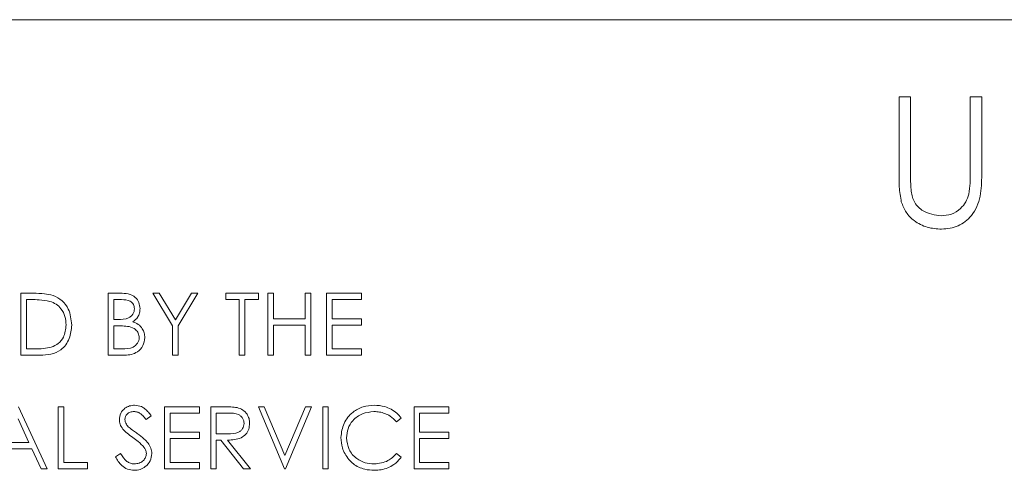
# Model space of a CAD drawing. Units: inches. Extents: x 63 to 203, y -144 to -71.
# Drawn here: x 183 to 184, y -98 to -97 of the extents above; entities that cross this region are included whole.
import ezdxf

# ---------------------------------------------------------------- set-up
doc = ezdxf.new("R2010")
doc.units = ezdxf.units.IN
doc.header["$MEASUREMENT"] = 0

msp = doc.modelspace()

# ---------------------------------------------------------------- linework, layer by layer
at = {"color": 7, "linetype": 'Continuous', "lineweight": 15}
for p, q in [((185.66482, -97.15455), (182.41482, -97.15455)), ((183.69497, -97.22932), (183.70619, -97.22932)), ((183.69497, -97.30482), (183.69497, -97.22932)), ((183.70619, -97.22932), (183.70619, -97.30422)), ((183.76388, -97.30422), (183.76388, -97.22932)), ((183.76388, -97.22932), (183.7751, -97.22932)), ((183.7751, -97.22932), (183.7751, -97.30482)), ((182.84445, -97.47962), (182.84445, -97.41962)), ((182.84445, -97.41962), (182.85656, -97.41962)), ((182.92906, -97.41962), (182.94077, -97.41962)), ((182.92906, -97.47962), (182.92906, -97.41962)), ((182.97214, -97.41962), (182.9783, -97.41962)), ((182.99137, -97.4511), (182.97214, -97.41962)), ((182.9783, -97.41962), (182.99407, -97.4454)), ((182.99407, -97.4454), (183.00982, -97.41962)), ((183.01598, -97.41962), (182.99675, -97.4511)), ((183.00982, -97.41962), (183.01598, -97.41962)), ((183.04291, -97.42577), (183.04291, -97.41962)), ((183.04291, -97.41962), (183.07445, -97.41962)), ((183.07445, -97.41962), (183.07445, -97.42577)), ((183.08368, -97.41962), (183.08906, -97.41962)), ((183.08368, -97.47962), (183.08368, -97.41962)), ((183.08906, -97.41962), (183.08906, -97.44423)), ((183.11983, -97.44423), (183.11983, -97.41962)), ((183.11983, -97.41962), (183.12521, -97.41962)), ((183.12521, -97.41962), (183.12521, -97.47962)), ((183.1406, -97.41962), (183.17445, -97.41962)), ((183.1406, -97.47962), (183.1406, -97.41962)), ((183.17445, -97.41962), (183.17445, -97.42577)), ((182.85405, -97.42577), (182.84983, -97.42577)), ((182.84983, -97.42577), (182.84983, -97.47346)), ((182.94175, -97.42577), (182.93445, -97.42577)), ((182.93445, -97.42577), (182.93445, -97.445)), ((183.05598, -97.42577), (183.04291, -97.42577)), ((183.05598, -97.47962), (183.05598, -97.42577)), ((183.07445, -97.42577), (183.06137, -97.42577)), ((183.06137, -97.42577), (183.06137, -97.47962)), ((183.17445, -97.42577), (183.14598, -97.42577)), ((183.14598, -97.42577), (183.14598, -97.44423)), ((182.93445, -97.445), (182.93806, -97.445)), ((182.93802, -97.45116), (182.93445, -97.45116)), ((182.93445, -97.45116), (182.93445, -97.47346)), ((182.99137, -97.47962), (182.99137, -97.4511)), ((182.99675, -97.4511), (182.99675, -97.47962)), ((183.08906, -97.44423), (183.11983, -97.44423)), ((183.11983, -97.45039), (183.08906, -97.45039)), ((183.08906, -97.45039), (183.08906, -97.47962)), ((183.11983, -97.47962), (183.11983, -97.45039)), ((183.14598, -97.44423), (183.17445, -97.44423)), ((183.17445, -97.45039), (183.14598, -97.45039)), ((183.14598, -97.45039), (183.14598, -97.47346)), ((183.17445, -97.44423), (183.17445, -97.45039)), ((182.86304, -97.47962), (182.84445, -97.47962)), ((182.84983, -97.47346), (182.85672, -97.47346)), ((182.94529, -97.47962), (182.92906, -97.47962)), ((182.93445, -97.47346), (182.94211, -97.47346)), ((182.99675, -97.47962), (182.99137, -97.47962)), ((183.06137, -97.47962), (183.05598, -97.47962)), ((183.08906, -97.47962), (183.08368, -97.47962)), ((183.12521, -97.47962), (183.11983, -97.47962)), ((183.17445, -97.47962), (183.1406, -97.47962)), ((183.14598, -97.47346), (183.17445, -97.47346)), ((183.17445, -97.47346), (183.17445, -97.47962)), ((182.84214, -97.52962), (182.86983, -97.58962)), ((182.8806, -97.52962), (182.88598, -97.52962)), ((182.8806, -97.58962), (182.8806, -97.52962)), ((182.88598, -97.52962), (182.88598, -97.58346)), ((182.9706, -97.53824), (182.96573, -97.54193)), ((182.98368, -97.52962), (183.01752, -97.52962)), ((182.98368, -97.58962), (182.98368, -97.52962)), ((183.01752, -97.53577), (182.98906, -97.53577)), ((182.98906, -97.53577), (182.98906, -97.55423)), ((183.01752, -97.52962), (183.01752, -97.53577)), ((183.02829, -97.52962), (183.0403, -97.52962)), ((183.02829, -97.58962), (183.02829, -97.52962)), ((183.04493, -97.53577), (183.03368, -97.53577)), ((183.03368, -97.53577), (183.03368, -97.55577)), ((183.07445, -97.52962), (183.08021, -97.52962)), ((183.09983, -97.58962), (183.07445, -97.52962)), ((183.08021, -97.52962), (183.10021, -97.5769)), ((183.10021, -97.5769), (183.12021, -97.52962)), ((183.12598, -97.52962), (183.1006, -97.58962)), ((183.12021, -97.52962), (183.12598, -97.52962)), ((183.13675, -97.52962), (183.14214, -97.52962)), ((183.13675, -97.58962), (183.13675, -97.52962)), ((183.14214, -97.52962), (183.14214, -97.58962)), ((183.22521, -97.52962), (183.25906, -97.52962)), ((183.22521, -97.58962), (183.22521, -97.52962)), ((183.25906, -97.53577), (183.2306, -97.53577)), ((183.2306, -97.53577), (183.2306, -97.55423)), ((183.25906, -97.52962), (183.25906, -97.53577)), ((182.85227, -97.56423), (182.84169, -97.54131)), ((183.21291, -97.54063), (183.2082, -97.54423)), ((182.98906, -97.55423), (183.01752, -97.55423)), ((183.01752, -97.55423), (183.01752, -97.56039)), ((183.03368, -97.55577), (183.04466, -97.55586)), ((183.2306, -97.55423), (183.25906, -97.55423)), ((183.25906, -97.55423), (183.25906, -97.56039)), ((182.83083, -97.56423), (182.85227, -97.56423)), ((183.01752, -97.56039), (182.98906, -97.56039)), ((182.98906, -97.56039), (182.98906, -97.58346)), ((183.03805, -97.56193), (183.03368, -97.56193)), ((183.03368, -97.56193), (183.03368, -97.58962)), ((183.06009, -97.58962), (183.03805, -97.56193)), ((183.04471, -97.56193), (183.06675, -97.58962)), ((183.25906, -97.56039), (183.2306, -97.56039)), ((183.2306, -97.56039), (183.2306, -97.58346)), ((182.85511, -97.57039), (182.82791, -97.57039)), ((182.86398, -97.58962), (182.85511, -97.57039)), ((182.93598, -97.57804), (182.94106, -97.575)), ((183.2082, -97.575), (183.21291, -97.57857)), ((182.88598, -97.58346), (182.90906, -97.58346)), ((182.90906, -97.58346), (182.90906, -97.58962)), ((182.98906, -97.58346), (183.01752, -97.58346)), ((183.01752, -97.58346), (183.01752, -97.58962)), ((183.2306, -97.58346), (183.25906, -97.58346)), ((183.25906, -97.58346), (183.25906, -97.58962)), ((182.86983, -97.58962), (182.86398, -97.58962)), ((182.90906, -97.58962), (182.8806, -97.58962)), ((183.01752, -97.58962), (182.98368, -97.58962)), ((183.03368, -97.58962), (183.02829, -97.58962)), ((183.06675, -97.58962), (183.06009, -97.58962)), ((183.1006, -97.58962), (183.09983, -97.58962)), ((183.14214, -97.58962), (183.13675, -97.58962)), ((183.25906, -97.58962), (183.22521, -97.58962))]:
    msp.add_line(p, q, dxfattribs=at)
for points, knots in [([(183.6972, -97.33116), (183.6964, -97.32628), (183.69497, -97.31755), (183.69497, -97.30871), (183.69497, -97.30482)], [0, 0, 0, 0, 0.559481, 1, 1, 1, 1]), ([(183.70619, -97.30422), (183.70618, -97.30733), (183.70616, -97.31288), (183.70653, -97.31841), (183.70669, -97.32084)], [0, 0, 0, 0, 0.5601716, 1, 1, 1, 1]), ([(183.7751, -97.30482), (183.77499, -97.31178), (183.77478, -97.32563), (183.76724, -97.34409), (183.75269, -97.35577), (183.74174, -97.35694), (183.73626, -97.35753)], [0, 0, 0, 0, 0.2816582, 0.5601154, 0.7800822, 1, 1, 1, 1]), ([(183.7626, -97.32362), (183.76308, -97.32002), (183.76392, -97.31358), (183.76389, -97.30708), (183.76388, -97.30422)], [0, 0, 0, 0, 0.559599, 1, 1, 1, 1]), ([(183.70669, -97.32084), (183.70748, -97.32467), (183.70907, -97.3323), (183.71978, -97.34212), (183.72962, -97.34373), (183.73563, -97.34471)], [0, 0, 0, 0, 0.2810716, 0.5608286, 1, 1, 1, 1]), ([(183.73563, -97.34471), (183.73908, -97.34434), (183.74597, -97.3436), (183.75431, -97.33831), (183.75999, -97.33136), (183.76173, -97.3262), (183.7626, -97.32362)], [0, 0, 0, 0, 0.279787, 0.55937, 0.779548, 1, 1, 1, 1]), ([(183.73626, -97.35753), (183.73151, -97.35721), (183.72203, -97.35656), (183.71007, -97.35035), (183.7013, -97.3416), (183.69857, -97.33464), (183.6972, -97.33116)], [0, 0, 0, 0, 0.280219, 0.559918, 0.779946, 1, 1, 1, 1]), ([(182.85656, -97.41962), (182.86017, -97.41962), (182.8666, -97.41963), (182.87285, -97.42113), (182.8756, -97.42178)], [0, 0, 0, 0, 0.560447, 1, 1, 1, 1]), ([(182.8756, -97.42178), (182.87865, -97.42326), (182.88476, -97.42622), (182.89219, -97.43634), (182.89311, -97.44505), (182.89368, -97.45038)], [0, 0, 0, 0, 0.280262, 0.560706, 1, 1, 1, 1]), ([(182.94077, -97.41962), (182.94334, -97.41967), (182.94845, -97.41978), (182.95522, -97.42284), (182.95915, -97.42845), (182.95961, -97.43247), (182.95983, -97.43449)], [0, 0, 0, 0, 0.281314, 0.559913, 0.779933, 1, 1, 1, 1]), ([(182.87249, -97.42746), (182.86907, -97.42685), (182.86297, -97.42578), (182.85678, -97.42577), (182.85405, -97.42577)], [0, 0, 0, 0, 0.559542, 1, 1, 1, 1]), ([(182.88829, -97.45036), (182.8881, -97.44756), (182.88771, -97.44195), (182.88399, -97.43488), (182.87868, -97.42982), (182.87455, -97.42825), (182.87249, -97.42746)], [0, 0, 0, 0, 0.2802011, 0.559777, 0.7797889, 1, 1, 1, 1]), ([(182.95445, -97.43459), (182.95427, -97.43312), (182.95401, -97.4309), (182.95211, -97.42861), (182.94853, -97.42604), (182.94476, -97.42589), (182.94175, -97.42577)], [0, 0, 0, 0, 0.249317, 0.374918, 0.500635, 1, 1, 1, 1]), ([(182.93806, -97.445), (182.94183, -97.44499), (182.94655, -97.44498), (182.95119, -97.44194), (182.953, -97.43985), (182.95422, -97.43734), (182.95437, -97.43551), (182.95445, -97.43459)], [0, 0, 0, 0, 0.498618, 0.624025, 0.749399, 0.874748, 1, 1, 1, 1]), ([(182.95983, -97.43449), (182.95973, -97.4359), (182.95952, -97.43873), (182.95754, -97.44354), (182.95466, -97.44585), (182.9529, -97.44725)], [0, 0, 0, 0, 0.280872, 0.561481, 1, 1, 1, 1]), ([(182.89368, -97.45038), (182.89324, -97.45488), (182.89236, -97.46387), (182.88459, -97.47461), (182.87367, -97.4793), (182.86659, -97.47951), (182.86304, -97.47962)], [0, 0, 0, 0, 0.280135, 0.559255, 0.778838, 1, 1, 1, 1]), ([(182.87387, -97.47194), (182.87626, -97.47089), (182.88105, -97.46879), (182.8871, -97.46121), (182.88784, -97.45447), (182.88829, -97.45036)], [0, 0, 0, 0, 0.2805353, 0.561011, 1, 1, 1, 1]), ([(182.94924, -97.45187), (182.94715, -97.45161), (182.94343, -97.45115), (182.93967, -97.45115), (182.93802, -97.45116)], [0, 0, 0, 0, 0.559736, 1, 1, 1, 1]), ([(182.95906, -97.46259), (182.95888, -97.46112), (182.95852, -97.45817), (182.95505, -97.45389), (182.95144, -97.45263), (182.94924, -97.45187)], [0, 0, 0, 0, 0.279966, 0.560424, 1, 1, 1, 1]), ([(182.9529, -97.44725), (182.95469, -97.44798), (182.95828, -97.44944), (182.96206, -97.45345), (182.96411, -97.45804), (182.96434, -97.46107), (182.96445, -97.46259)], [0, 0, 0, 0, 0.280381, 0.559571, 0.779754, 1, 1, 1, 1]), ([(182.94211, -97.47346), (182.94603, -97.47346), (182.95191, -97.47345), (182.95709, -97.46885), (182.95882, -97.46543), (182.95898, -97.46354), (182.95906, -97.46259)], [0, 0, 0, 0, 0.499373, 0.748743, 0.874408, 1, 1, 1, 1]), ([(182.96445, -97.46259), (182.96409, -97.46528), (182.96338, -97.47066), (182.95798, -97.47636), (182.95163, -97.47926), (182.9474, -97.4795), (182.94529, -97.47962)], [0, 0, 0, 0, 0.279137, 0.55865, 0.779055, 1, 1, 1, 1]), ([(182.85672, -97.47346), (182.85995, -97.47347), (182.86572, -97.47349), (182.87138, -97.47241), (182.87387, -97.47194)], [0, 0, 0, 0, 0.560427, 1, 1, 1, 1]), ([(182.93983, -97.54208), (182.94009, -97.53995), (182.94061, -97.53569), (182.94471, -97.53107), (182.94961, -97.52851), (182.95294, -97.52822), (182.95461, -97.52808)], [0, 0, 0, 0, 0.279553, 0.558788, 0.779377, 1, 1, 1, 1]), ([(182.95461, -97.52808), (182.95686, -97.52834), (182.96057, -97.52878), (182.96493, -97.53166), (182.96798, -97.53476), (182.96973, -97.53708), (182.9706, -97.53824)], [0, 0, 0, 0, 0.33873, 0.558829, 0.779365, 1, 1, 1, 1]), ([(183.15445, -97.55927), (183.15499, -97.55457), (183.15609, -97.54516), (183.16497, -97.53486), (183.17565, -97.5289), (183.18303, -97.52835), (183.18673, -97.52808)], [0, 0, 0, 0, 0.279516, 0.559077, 0.779376, 1, 1, 1, 1]), ([(183.18673, -97.52808), (183.19016, -97.52831), (183.19581, -97.5287), (183.20308, -97.5318), (183.20867, -97.5355), (183.21149, -97.53892), (183.21291, -97.54063)], [0, 0, 0, 0, 0.339691, 0.559828, 0.779918, 1, 1, 1, 1]), ([(182.95401, -97.53423), (182.95279, -97.53433), (182.95036, -97.53451), (182.94743, -97.53639), (182.94551, -97.53896), (182.94531, -97.54087), (182.94521, -97.54183)], [0, 0, 0, 0, 0.280267, 0.559936, 0.7799, 1, 1, 1, 1]), ([(182.96573, -97.54193), (182.96469, -97.54064), (182.96299, -97.53851), (182.96017, -97.53594), (182.95723, -97.53448), (182.95509, -97.53432), (182.95401, -97.53423)], [0, 0, 0, 0, 0.340423, 0.560506, 0.78019, 1, 1, 1, 1]), ([(183.0403, -97.52962), (183.04285, -97.52961), (183.0474, -97.5296), (183.05191, -97.53018), (183.05389, -97.53044)], [0, 0, 0, 0, 0.560238, 1, 1, 1, 1]), ([(183.0606, -97.54565), (183.06053, -97.54477), (183.0604, -97.54302), (183.05921, -97.54062), (183.05752, -97.53859), (183.05307, -97.53565), (183.04855, -97.53572), (183.04493, -97.53577)], [0, 0, 0, 0, 0.125272, 0.250577, 0.375931, 0.501272, 1, 1, 1, 1]), ([(183.05389, -97.53044), (183.05578, -97.53106), (183.05954, -97.53231), (183.0635, -97.53635), (183.06569, -97.54101), (183.06588, -97.54411), (183.06598, -97.54566)], [0, 0, 0, 0, 0.279796, 0.559486, 0.779594, 1, 1, 1, 1]), ([(183.18639, -97.53423), (183.18256, -97.53467), (183.1749, -97.53555), (183.16597, -97.54206), (183.16065, -97.55062), (183.1601, -97.55666), (183.15983, -97.55968)], [0, 0, 0, 0, 0.279854, 0.559518, 0.779698, 1, 1, 1, 1]), ([(183.2082, -97.54423), (183.20624, -97.54219), (183.20301, -97.53882), (183.19715, -97.53598), (183.19186, -97.53448), (183.18822, -97.53431), (183.18639, -97.53423)], [0, 0, 0, 0, 0.3393396, 0.559468, 0.7797292, 1, 1, 1, 1]), ([(182.94318, -97.55122), (182.94213, -97.54966), (182.94024, -97.54688), (182.93995, -97.54355), (182.93983, -97.54208)], [0, 0, 0, 0, 0.559772, 1, 1, 1, 1]), ([(182.94521, -97.54183), (182.94529, -97.54267), (182.94543, -97.54434), (182.94673, -97.5471), (182.94824, -97.54864), (182.94917, -97.54958)], [0, 0, 0, 0, 0.279897, 0.559762, 1, 1, 1, 1]), ([(183.04466, -97.55586), (183.04835, -97.55584), (183.05296, -97.55583), (183.05751, -97.5529), (183.05989, -97.55014), (183.06032, -97.54744), (183.0606, -97.54565)], [0, 0, 0, 0, 0.499823, 0.625494, 0.75119, 1, 1, 1, 1]), ([(183.06598, -97.54566), (183.06583, -97.54756), (183.06551, -97.55135), (183.06255, -97.55639), (183.05578, -97.56144), (183.04928, -97.56172), (183.04471, -97.56193)], [0, 0, 0, 0, 0.187096, 0.373973, 0.560908, 1, 1, 1, 1]), ([(182.95302, -97.55938), (182.95106, -97.558), (182.94757, -97.55553), (182.94452, -97.55253), (182.94318, -97.55122)], [0, 0, 0, 0, 0.560394, 1, 1, 1, 1]), ([(182.94917, -97.54958), (182.95065, -97.55073), (182.95329, -97.55278), (182.95603, -97.55471), (182.95723, -97.55556)], [0, 0, 0, 0, 0.559929, 1, 1, 1, 1]), ([(182.95723, -97.55556), (182.9595, -97.55725), (182.96323, -97.56004), (182.96776, -97.56467), (182.97069, -97.56944), (182.97114, -97.5731), (182.97137, -97.57492)], [0, 0, 0, 0, 0.340496, 0.560718, 0.780603, 1, 1, 1, 1]), ([(182.96383, -97.56895), (182.96198, -97.56697), (182.95868, -97.56343), (182.95475, -97.56062), (182.95302, -97.55938)], [0, 0, 0, 0, 0.559496, 1, 1, 1, 1]), ([(183.16205, -97.58066), (183.15957, -97.57703), (183.15513, -97.57053), (183.15466, -97.56272), (183.15445, -97.55927)], [0, 0, 0, 0, 0.55906, 1, 1, 1, 1]), ([(183.15983, -97.55968), (183.16029, -97.56356), (183.1612, -97.57132), (183.16872, -97.57969), (183.17763, -97.58436), (183.18372, -97.58479), (183.18677, -97.585)], [0, 0, 0, 0, 0.279422, 0.558917, 0.779283, 1, 1, 1, 1]), ([(182.94106, -97.575), (182.94284, -97.57774), (182.94533, -97.58156), (182.95041, -97.58461), (182.95296, -97.58487), (182.95423, -97.585)], [0, 0, 0, 0, 0.55931, 0.779774, 1, 1, 1, 1]), ([(182.95423, -97.585), (182.95584, -97.58484), (182.95907, -97.58452), (182.96301, -97.58209), (182.96551, -97.57864), (182.96583, -97.5761), (182.96598, -97.57483)], [0, 0, 0, 0, 0.280262, 0.560119, 0.780114, 1, 1, 1, 1]), ([(182.97137, -97.57492), (182.97103, -97.57737), (182.97036, -97.58229), (182.96557, -97.58752), (182.96002, -97.59069), (182.95616, -97.591), (182.95423, -97.59116)], [0, 0, 0, 0, 0.279167, 0.559094, 0.77945, 1, 1, 1, 1]), ([(182.96598, -97.57483), (182.96584, -97.57364), (182.96557, -97.5715), (182.96437, -97.56973), (182.96383, -97.56895)], [0, 0, 0, 0, 0.558989, 1, 1, 1, 1]), ([(183.18677, -97.585), (183.1914, -97.58444), (183.19971, -97.58342), (183.2056, -97.57758), (183.2082, -97.575)], [0, 0, 0, 0, 0.55878, 1, 1, 1, 1]), ([(182.95423, -97.59116), (182.95201, -97.59093), (182.94757, -97.59049), (182.94073, -97.58597), (182.93779, -97.58105), (182.93598, -97.57804)], [0, 0, 0, 0, 0.279876, 0.559646, 1, 1, 1, 1]), ([(183.1868, -97.59116), (183.18364, -97.59098), (183.17844, -97.59069), (183.1716, -97.58823), (183.1663, -97.58508), (183.16347, -97.58214), (183.16205, -97.58066)], [0, 0, 0, 0, 0.339838, 0.559935, 0.779954, 1, 1, 1, 1]), ([(183.21291, -97.57857), (183.21062, -97.58113), (183.20685, -97.58535), (183.19982, -97.58896), (183.19343, -97.59086), (183.18901, -97.59106), (183.1868, -97.59116)], [0, 0, 0, 0, 0.339355, 0.559516, 0.779722, 1, 1, 1, 1])]:
    msp.add_open_spline(points, degree=3, knots=knots, dxfattribs=at)

doc.saveas('drawing.dxf')
